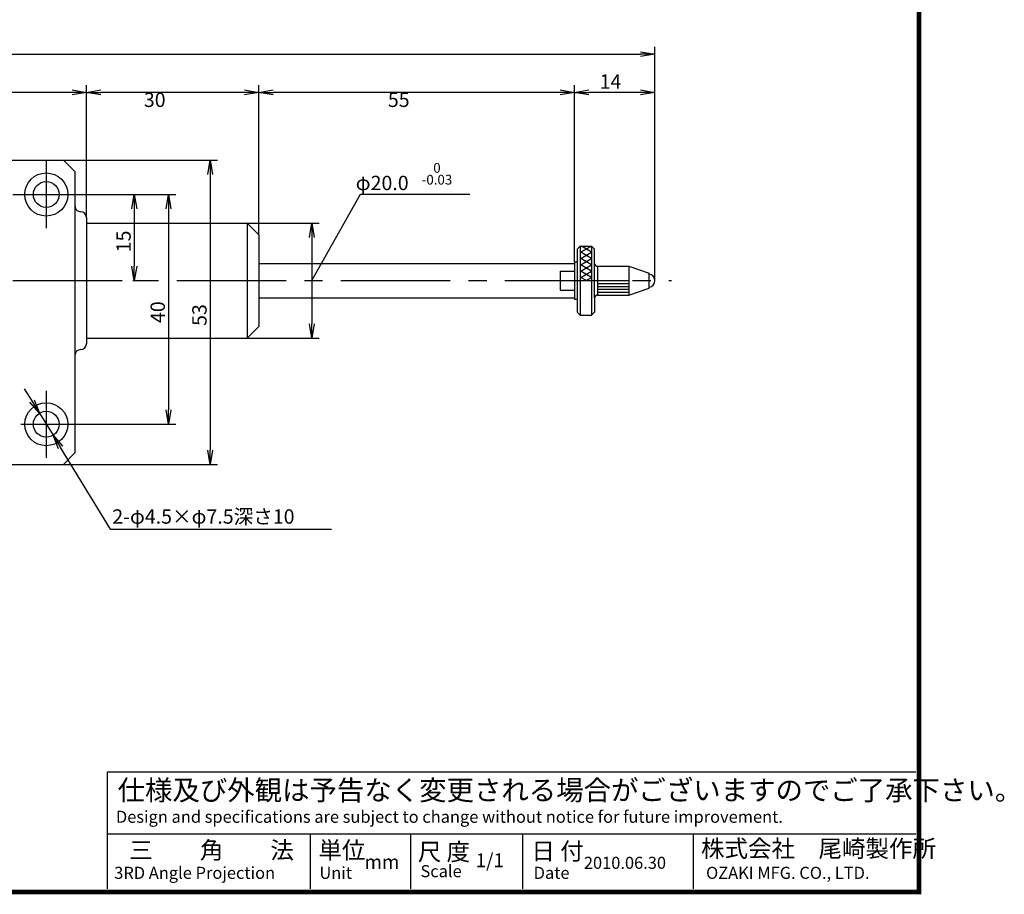
# Model space of a CAD drawing. Extents: x 0 to 392, y 0 to 283.
# Drawn here: x 221 to 392, y 0 to 152 of the extents above; entities that cross this region are included whole.
import ezdxf

# ---------------------------------------------------------------- set-up
doc = ezdxf.new("R2010")
doc.units = 0
doc.linetypes.add('CENTER2', pattern=[28.575, 19.05, -3.175, 3.175, -3.175])
doc.layers.get('0').update_dxf_attribs({"linetype": 'CONTINUOUS'})
doc.layers.get('DEFPOINTS').update_dxf_attribs({"linetype": 'CONTINUOUS'})
for name, color, linetype in [('C', 7, 'CONTINUOUS'), ('中心線', 4, 'CENTER2'), ('外形線', 7, 'CONTINUOUS'), ('寸法線', 2, 'CONTINUOUS')]:
    doc.layers.add(name, color=color, linetype=linetype)
doc.styles.add('STYLE3', font='romans.shx', dxfattribs={"bigfont": 'bigfont.shx'})
doc.dimstyles.get("Standard").update_dxf_attribs({"dimtxt": 2.5, "dimasz": 2.5, "dimexe": 1.25, "dimexo": 0.625, "dimtad": 1, "dimcen": 2.5, "dimazin": 3, "dimtfac": 1, "dimtmove": 0, "dimatfit": 3})

# ---------------------------------------------------------------- blocks, each defined once
blk = doc.blocks.new('*X43')
at = {"color": 0}
for p, q in [((320.48, 111.42), (318.7, 112.45)), ((320.48, 110.32), (318.48, 111.48)), ((320.48, 109.22), (318.48, 110.38)), ((320.48, 108.12), (318.48, 109.28)), ((320.48, 107.02), (318.48, 108.18)), ((319.56, 106.45), (318.48, 107.08))]:
    blk.add_line(p, q, dxfattribs=at)
blk = doc.blocks.new('*X44')
at = {"color": 0}
for p, q in [((318.48, 111.35), (320.38, 112.45)), ((318.48, 110.25), (320.48, 111.41)), ((318.48, 109.15), (320.48, 110.31)), ((318.48, 108.05), (320.48, 109.21)), ((318.48, 106.95), (320.48, 108.11)), ((319.51, 106.45), (320.48, 107.01))]:
    blk.add_line(p, q, dxfattribs=at)
blk = doc.blocks.new('_OPEN')
at = {"color": 0, "linetype": 'BYBLOCK'}
for p, q in [((-1, 0.167), (0, 0)), ((0, 0), (-1, -0.167)), ((0, 0), (-1, 0))]:
    blk.add_line(p, q, dxfattribs=at)
blk = doc.blocks.new('*U63')
at = {"layer": '寸法線', "color": 6, "style": 'STYLE3'}
blk.add_text('15', height=2.5, rotation=90, dxfattribs=at).set_placement((240.19, 111.39))
blk = doc.blocks.new('*D11')
at = {"layer": 'DEFPOINTS', "color": 0}
for p in [(231.31, 121.45), (240.56, 106.45), (240.81, 106.45)]:
    blk.add_point(p, dxfattribs=at)
at = {"layer": '寸法線', "color": 2}
for p, q in [((231.31, 121.45), (242.06, 121.45)), ((240.81, 118.95), (240.81, 108.95)), ((240.56, 106.45), (242.06, 106.45))]:
    blk.add_line(p, q, dxfattribs=at)
at = {"layer": '寸法線', "color": 2, "xscale": 2.5, "yscale": 2.5, "zscale": 2.5}
for p, rotation in [((240.81, 121.45), 90), ((240.81, 106.45), 270)]:
    blk.add_blockref('_OPEN', p, dxfattribs=dict(at, rotation=rotation))
at = {"layer": '寸法線'}
blk.add_blockref('*U63', (0, 0), dxfattribs=at)
blk = doc.blocks.new('*U62')
at = {"layer": '寸法線', "color": 6, "style": 'STYLE3'}
blk.add_text('40', height=2.5, rotation=90, dxfattribs=at).set_placement((246.15, 99.07))
blk = doc.blocks.new('*D12')
at = {"layer": 'DEFPOINTS', "color": 0}
for p in [(242.06, 121.45), (231.31, 81.45), (246.77, 81.45)]:
    blk.add_point(p, dxfattribs=at)
at = {"layer": '寸法線', "color": 2}
for p, q in [((242.06, 121.45), (248.02, 121.45)), ((246.77, 118.95), (246.77, 83.95)), ((231.31, 81.45), (248.02, 81.45))]:
    blk.add_line(p, q, dxfattribs=at)
at = {"layer": '寸法線', "color": 2, "xscale": 2.5, "yscale": 2.5, "zscale": 2.5}
for p, rotation in [((246.77, 121.45), 90), ((246.77, 81.45), 270)]:
    blk.add_blockref('_OPEN', p, dxfattribs=dict(at, rotation=rotation))
at = {"layer": '寸法線'}
blk.add_blockref('*U62', (0, 0), dxfattribs=at)
blk = doc.blocks.new('*U61')
at = {"layer": '寸法線', "color": 6, "style": 'STYLE3'}
blk.add_text('53', height=2.5, rotation=90, dxfattribs=at).set_placement((253.41, 98.57))
blk = doc.blocks.new('*D13')
at = {"layer": 'DEFPOINTS', "color": 0}
for p in [(228.48, 127.45), (228.48, 74.45), (254.03, 74.45)]:
    blk.add_point(p, dxfattribs=at)
at = {"layer": '寸法線', "color": 2}
for p, q in [((228.48, 127.45), (255.28, 127.45)), ((254.03, 124.95), (254.03, 76.95)), ((228.48, 74.45), (255.28, 74.45))]:
    blk.add_line(p, q, dxfattribs=at)
at = {"layer": '寸法線', "color": 2, "xscale": 2.5, "yscale": 2.5, "zscale": 2.5}
for p, rotation in [((254.03, 127.45), 90), ((254.03, 74.45), 270)]:
    blk.add_blockref('_OPEN', p, dxfattribs=dict(at, rotation=rotation))
at = {"layer": '寸法線'}
blk.add_blockref('*U61', (0, 0), dxfattribs=at)
blk = doc.blocks.new('*U64')
at = {"layer": '寸法線', "color": 6, "style": 'STYLE3'}
blk.add_text('14', height=2.5, dxfattribs=at).set_placement((321.86, 139.87))
blk = doc.blocks.new('*D15')
at = {"layer": 'DEFPOINTS', "color": 0}
for p in [(317.48, 139.24), (317.48, 121.21), (331.48, 106.45)]:
    blk.add_point(p, dxfattribs=at)
at = {"layer": '寸法線', "color": 2}
for p, q in [((317.48, 121.21), (317.48, 140.49)), ((328.98, 139.24), (319.98, 139.24)), ((331.48, 106.45), (331.48, 140.49))]:
    blk.add_line(p, q, dxfattribs=at)
at = {"layer": '寸法線'}
blk.add_blockref('*U64', (0, 0), dxfattribs=at)
at = {"layer": '寸法線', "color": 2, "xscale": 2.5, "yscale": 2.5, "zscale": 2.5, "rotation": 180}
blk.add_blockref('_OPEN', (317.48, 139.24), dxfattribs=at)
at = {"layer": '寸法線', "color": 2, "xscale": 2.5, "yscale": 2.5, "zscale": 2.5}
blk.add_blockref('_OPEN', (331.48, 139.24), dxfattribs=at)
blk = doc.blocks.new('*D16')
at = {"layer": 'DEFPOINTS', "color": 0}
for p in [(262.48, 139.24), (317.48, 121.21), (262.48, 114.45)]:
    blk.add_point(p, dxfattribs=at)
at = {"layer": '寸法線', "color": 2}
for p, q in [((262.48, 114.45), (262.48, 140.49)), ((314.98, 139.24), (264.98, 139.24))]:
    blk.add_line(p, q, dxfattribs=at)
at = {"layer": '寸法線', "color": 2, "xscale": 2.5, "yscale": 2.5, "zscale": 2.5, "rotation": 180}
blk.add_blockref('_OPEN', (262.48, 139.24), dxfattribs=at)
at = {"layer": '寸法線', "color": 2, "xscale": 2.5, "yscale": 2.5, "zscale": 2.5}
blk.add_blockref('_OPEN', (317.48, 139.24), dxfattribs=at)
at = {"layer": '寸法線', "color": 6, "style": 'STYLE3'}
blk.add_text('55', height=2.5, dxfattribs=at).set_placement((284.98, 136.69))
blk = doc.blocks.new('*D17')
at = {"layer": 'DEFPOINTS', "color": 0}
for p in [(232.48, 139.24), (232.48, 117.45), (262.48, 114.45)]:
    blk.add_point(p, dxfattribs=at)
at = {"layer": '寸法線', "color": 2}
for p, q in [((232.48, 117.45), (232.48, 140.49)), ((259.98, 139.24), (234.98, 139.24))]:
    blk.add_line(p, q, dxfattribs=at)
at = {"layer": '寸法線', "color": 2, "xscale": 2.5, "yscale": 2.5, "zscale": 2.5, "rotation": 180}
blk.add_blockref('_OPEN', (232.48, 139.24), dxfattribs=at)
at = {"layer": '寸法線', "color": 2, "xscale": 2.5, "yscale": 2.5, "zscale": 2.5}
blk.add_blockref('_OPEN', (262.48, 139.24), dxfattribs=at)
at = {"layer": '寸法線', "color": 6, "style": 'STYLE3'}
blk.add_text('30', height=2.5, dxfattribs=at).set_placement((242.48, 136.69))
blk = doc.blocks.new('*D18')
at = {"layer": 'DEFPOINTS', "color": 0}
for p in [(133.48, 139.24), (133.48, 126.45), (232.48, 117.45)]:
    blk.add_point(p, dxfattribs=at)
at = {"layer": '寸法線', "color": 2}
for p, q in [((133.48, 126.45), (133.48, 140.49)), ((229.98, 139.24), (135.98, 139.24))]:
    blk.add_line(p, q, dxfattribs=at)
at = {"layer": '寸法線', "color": 2, "xscale": 2.5, "yscale": 2.5, "zscale": 2.5, "rotation": 180}
blk.add_blockref('_OPEN', (133.48, 139.24), dxfattribs=at)
at = {"layer": '寸法線', "color": 2, "xscale": 2.5, "yscale": 2.5, "zscale": 2.5}
blk.add_blockref('_OPEN', (232.48, 139.24), dxfattribs=at)
at = {"layer": '寸法線', "color": 6, "style": 'STYLE3'}
blk.add_text('99', height=2.5, dxfattribs=at).set_placement((177.98, 136.69))
blk = doc.blocks.new('*U58')
at = {"layer": '寸法線', "color": 6, "style": 'STYLE3'}
blk.add_text('280.5', height=2.5, dxfattribs=at).set_placement((185.87, 146.51))
blk = doc.blocks.new('*D20')
at = {"layer": 'DEFPOINTS', "color": 0}
for p in [(331.48, 145.89), (50.98, 140.49), (331.48, 140.49)]:
    blk.add_point(p, dxfattribs=at)
at = {"layer": '寸法線', "color": 2}
for p, q in [((50.98, 140.49), (50.98, 147.14)), ((53.48, 145.89), (328.98, 145.89)), ((331.48, 140.49), (331.48, 147.14))]:
    blk.add_line(p, q, dxfattribs=at)
at = {"layer": '寸法線'}
blk.add_blockref('*U58', (0, 0), dxfattribs=at)
at = {"layer": '寸法線', "color": 2, "xscale": 2.5, "yscale": 2.5, "zscale": 2.5, "rotation": 180}
blk.add_blockref('_OPEN', (50.98, 145.89), dxfattribs=at)
at = {"layer": '寸法線', "color": 2, "xscale": 2.5, "yscale": 2.5, "zscale": 2.5}
blk.add_blockref('_OPEN', (331.48, 145.89), dxfattribs=at)
blk = doc.blocks.new('*U45')
at = {"color": 6, "style": 'STYLE3'}
blk.add_text('φ20.0', height=2.5, dxfattribs=at).set_placement((279.38, 122.21))
blk = doc.blocks.new('*U46')
at = {"color": 6, "style": 'STYLE3'}
blk.add_text('0', height=1.7, dxfattribs=at).set_placement((292.89, 125.24))
blk = doc.blocks.new('*U47')
at = {"color": 6, "style": 'STYLE3'}
blk.add_text('-0.03', height=1.7, dxfattribs=at).set_placement((290.88, 123.18))
blk = doc.blocks.new('*U48')
at = {"color": 6, "style": 'STYLE3'}
blk.add_text('2-φ4.5×φ7.5深さ10', height=2.5, dxfattribs=at).set_placement((236.98, 64.13))

msp = doc.modelspace()

# ---------------------------------------------------------------- linework, layer by layer
at = {"color": 2, "linetype": 'BYBLOCK'}
for p, q in [((260.27179494, 116.45009182), (273.00069572, 116.45009182)), ((271.75069572, 113.95009182), (271.75069572, 98.95009182)), ((260.27179494, 96.45009182), (273.00069572, 96.45009182)), ((222.99917417, 85.5014436), (221.6940544, 87.63373401)), ((224.30429393, 83.36915319), (226.65350952, 79.53103045)), ((236.67913796, 63.15126829), (227.95862928, 77.39874004))]:
    msp.add_line(p, q, dxfattribs=at)
at = {"layer": 'C', "const_width": 0.8}
msp.add_lwpolyline([(0, 282.5), (377.5, 282.5), (377.5, 0), (0, 0), (0, 282.5)], dxfattribs=at)
at = {"layer": 'DEFPOINTS', "color": 0, "linetype": 'BYBLOCK'}
for p in [(260.27179494, 116.45009182), (331.47890172, 106.45009182), (260.27179494, 96.45009182), (271.75069572, 96.45009182), (224.30429393, 83.36915319), (226.65350952, 79.53103045)]:
    msp.add_point(p, dxfattribs=at)
at = {"layer": '中心線'}
for p, q in [((225.47890172, 127.45009182), (225.47890172, 115.61601389)), ((219.64482379, 121.45009182), (231.31297965, 121.45009182)), ((48.19563115, 106.45009182), (334.37992874, 106.45009182)), ((225.47890172, 87.28416975), (225.47890172, 75.61601389)), ((221.02688437, 81.45009182), (231.31297965, 81.45009182))]:
    msp.add_line(p, q, dxfattribs=at)
at = {"layer": '外形線'}
for p, q in [((134.47890172, 127.45009182), (228.47890172, 127.45009182)), ((228.47890172, 127.45009182), (230.47890172, 125.45009182)), ((230.47890172, 125.45009182), (230.47890172, 76.45009182)), ((231.47890172, 118.45009182), (231.47890172, 118.45009182)), ((232.47890172, 117.45009182), (232.47890172, 95.45009182)), ((232.47890172, 116.45009182), (260.27179494, 116.45009182)), ((260.47890172, 116.40518168), (260.47890172, 96.49500196)), ((262.47890172, 114.45009182), (260.62534833, 116.30364521)), ((262.47890172, 114.45009182), (262.47890172, 98.45009182)), ((317.97890172, 111.95009182), (318.47890172, 112.45009182)), ((317.97890172, 111.95009182), (317.97890172, 100.95009182)), ((318.47890172, 112.45009182), (318.47890172, 100.45009182)), ((318.47890172, 112.45009182), (320.47890172, 112.45009182)), ((320.47890172, 112.45009182), (320.47890172, 100.45009182)), ((320.97890172, 111.95009182), (320.47890172, 112.45009182)), ((320.97890172, 103.45009182), (320.97890172, 111.95009182)), ((262.47890172, 109.45009182), (317.47890172, 109.45009182)), ((314.97890172, 108.10840422), (314.97890172, 104.79177943)), ((314.97890172, 108.10840422), (317.47890172, 108.10840422)), ((317.47890172, 109.70009182), (317.47890172, 103.20009182)), ((317.47890172, 109.70009182), (317.97890172, 109.70009182)), ((321.47890172, 108.95009182), (326.97890172, 108.95009182)), ((321.47890172, 108.95009182), (321.47890172, 103.95009182)), ((326.97890172, 108.95009182), (326.97890172, 103.95009182)), ((326.97890172, 108.95009182), (330.47890172, 107.75009182)), ((330.47890172, 105.15009182), (330.47890172, 107.75009182)), ((314.97890172, 104.79177943), (317.47890172, 104.79177943)), ((326.97890172, 103.95009182), (330.47890172, 105.15009182)), ((262.47890172, 103.45009182), (317.47890172, 103.45009182)), ((317.47890172, 103.20009182), (317.97890172, 103.20009182)), ((320.97890172, 103.45009182), (320.97890172, 100.95009182)), ((321.47890172, 103.95009182), (326.97890172, 103.95009182)), ((317.97890172, 100.95009182), (318.47890172, 100.45009182)), ((318.47890172, 100.45009182), (320.47890172, 100.45009182)), ((320.47890172, 100.45009182), (320.97890172, 100.95009182)), ((260.62534833, 96.59653843), (262.47890172, 98.45009182)), ((232.47890172, 96.45009182), (260.27179494, 96.45009182)), ((231.47890172, 94.45009182), (231.47890172, 94.45009182)), ((228.47890172, 74.45009182), (230.47890172, 76.45009182)), ((134.47890172, 74.45009182), (228.47890172, 74.45009182)), ((236.15342134, 20.93180688), (376.94483934, 20.93180688)), ((236.15342134, 0.53682288), (236.15342134, 20.93180688)), ((236.15342134, 10.15160088), (376.94483934, 10.15160088)), ((271.42414934, 10.15160088), (271.42414934, 0.53682288)), ((288.91376634, 10.15160088), (288.91376634, 0.53682288)), ((308.44383834, 10.15160088), (308.44383834, 0.53682288)), ((338.17618834, 10.15160088), (338.17618834, 0.53682288))]:
    msp.add_line(p, q, dxfattribs=at)
at = {"layer": '外形線', "color": 4}
for p, q in [((321.47890172, 106.45009182), (326.97890172, 106.45009182)), ((321.47890172, 105.95009182), (326.97890172, 105.95009182)), ((321.47890172, 105.45009182), (326.97890172, 105.45009182)), ((321.47890172, 104.95009182), (326.97890172, 104.95009182)), ((321.47890172, 104.45009182), (326.97890172, 104.45009182))]:
    msp.add_line(p, q, dxfattribs=at)
at = {"layer": '外形線'}
for centre, radius in [((225.47890172, 121.45009182), 3.75), ((225.47890172, 121.45009182), 2.25), ((225.47890172, 81.45009182), 3.75), ((225.47890172, 81.45009182), 2.25)]:
    msp.add_circle(centre, radius, dxfattribs=at)
for centre, radius, start, end in [((231.47890172, 119.45009182), 1, 180, 270), ((231.47890172, 117.45009182), 1, 360, 90), ((260.27179494, 115.95009182), 0.5, 45, 90), ((321.47890172, 109.45009182), 0.5, 180, 270), ((330.32890172, 106.45009182), 1.15, 277.4947174539, 82.5052825461), ((321.47890172, 103.45009182), 0.5, 90, 180), ((260.27179494, 96.95009182), 0.5, 270, 315), ((231.47890172, 93.45009182), 1, 90, 180), ((231.47890172, 95.45009182), 1, 270, 360)]:
    msp.add_arc(centre, radius, start, end, dxfattribs=at)
at = {"layer": '寸法線'}
for p, q in [((271.75069572, 106.45009182), (280.2093164, 121.52623651)), ((280.2093164, 121.52623651), (299.27277537, 121.52623651)), ((317.47890172, 109.70009182), (317.47890172, 121.2087371)), ((236.67913796, 63.15126829), (275.14042834, 63.15126829))]:
    msp.add_line(p, q, dxfattribs=at)

# ---------------------------------------------------------------- block references
at = {"color": 2, "linetype": 'BYBLOCK', "xscale": 2.5, "yscale": 2.5, "zscale": 2.5}
for p, rotation in [((271.75069572, 116.45009182), 90), ((271.75069572, 96.45009182), 270), ((224.30429393, 83.36915319), 301.469721574464), ((226.65350952, 79.53103045), 121.469721574464)]:
    msp.add_blockref('_OPEN', p, dxfattribs=dict(at, rotation=rotation))
at = {"layer": '外形線', "color": 4, "linetype": 'CONTINUOUS'}
for name in ['*X43', '*X44']:
    msp.add_blockref(name, (0, 0), dxfattribs=at)
at = {"layer": '寸法線'}
for name in ['*U46', '*U45', '*U47', '*U48']:
    msp.add_blockref(name, (0, 0), dxfattribs=at)

# ---------------------------------------------------------------- texts
at = {"linetype": 'CONTINUOUS', "style": 'STYLE3'}
for s, height, p in [('仕様及び外観は予告なく変更される場合がございますのでご了承下さい。', 3.5, (237.90238234, 15.97873888)), ('Design and specifications are subject to change without notice for future improvement.', 2.1, (237.61088834, 12.04959088)), ('三\u3000\u3000角\u3000\u3000法', 3, (239.94284034, 5.78124588)), ('単位', 3, (272.88161834, 5.78720088)), ('尺 度', 3, (290.19951434, 5.49584288)), ('日 付', 3, (309.99242834, 5.61804788)), ('株式会社\u3000尾崎製作所', 3, (339.52515134, 6.07260288)), ('1/1', 2.4, (300.28201834, 4.32446388)), ('mm', 2.4, (280.92366634, 4.03310688)), ('2010.06.30', 2.1, (319.12059734, 4.03310588)), ('3RD Angle Projection', 2.1, (237.31939734, 2.28496288)), ('Unit', 2.1, (273.05333934, 2.28496388)), ('Scale', 2.1, (290.66272934, 2.57632088)), ('Date', 2.1, (310.37578934, 2.28496488)), ('OZAKI MFG. CO., LTD.', 2.1, (340.39963034, 2.28496388))]:
    msp.add_text(s, height=height, dxfattribs=at).set_placement(p)

# ---------------------------------------------------------------- dimensions: what is measured, and where the dimension line sits
at = {"layer": '寸法線'}
for base, p1, p2, override, picture, middle in [((331.4789017241, 145.8856217954), (50.9789017241, 140.4923470671), (331.4789017241, 140.4923470671), {"dimdec": 7}, '*D20', (191.2289017241, 147.7606217954)), ((317.47890172, 139.24234707), (331.47890172, 106.45009182), (317.47890172, 121.2087371), {"dimdec": 7}, '*D15', (324.47890172, 141.11734707)), ((133.4789017241, 139.2423470671), (232.4789017241, 117.4500918206), (133.4789017241, 126.4500918206), {"dimdec": 7, "dimse1": 1, "dimtmove": 1}, '*D18', (182.9789017241, 141.1173470671)), ((232.47890172, 139.24234707), (262.47890172, 114.45009182), (232.47890172, 117.45009182), {"dimdec": 7, "dimse1": 1, "dimtmove": 1}, '*D17', (247.47890172, 141.11734707)), ((262.4789017241, 139.2423470671), (317.4789017241, 121.2087370998), (262.4789017241, 114.4500918206), {"dimdec": 7, "dimse1": 1, "dimtmove": 1}, '*D16', (289.9789017241, 141.1173470671))]:
    dim = msp.add_linear_dim(base=base, p1=p1, p2=p2, dimstyle='Standard', override=override, dxfattribs=at)
    dim.commit()
    dim.dimension.update_dxf_attribs({"geometry": picture, "text_midpoint": middle})
for base, p1, p2, picture, middle in [((254.0304076184, 74.4500918206), (228.4789017241, 127.4500918206), (228.4789017241, 74.4500918206), '*D13', (252.1554076184, 100.9500918206)), ((240.81422792, 106.45009182), (231.31297965, 121.45009182), (240.55508782, 106.45009182), '*D11', (238.93922792, 113.95009182)), ((246.77446637, 81.45009182), (242.06422792, 121.45009182), (231.31297965, 81.45009182), '*D12', (244.89946637, 101.45009182))]:
    dim = msp.add_linear_dim(base=base, p1=p1, p2=p2, angle=90, dimstyle='Standard', override={"dimdec": 7}, dxfattribs=at)
    dim.commit()
    dim.dimension.update_dxf_attribs({"geometry": picture, "text_midpoint": middle})

doc.saveas('drawing.dxf')
